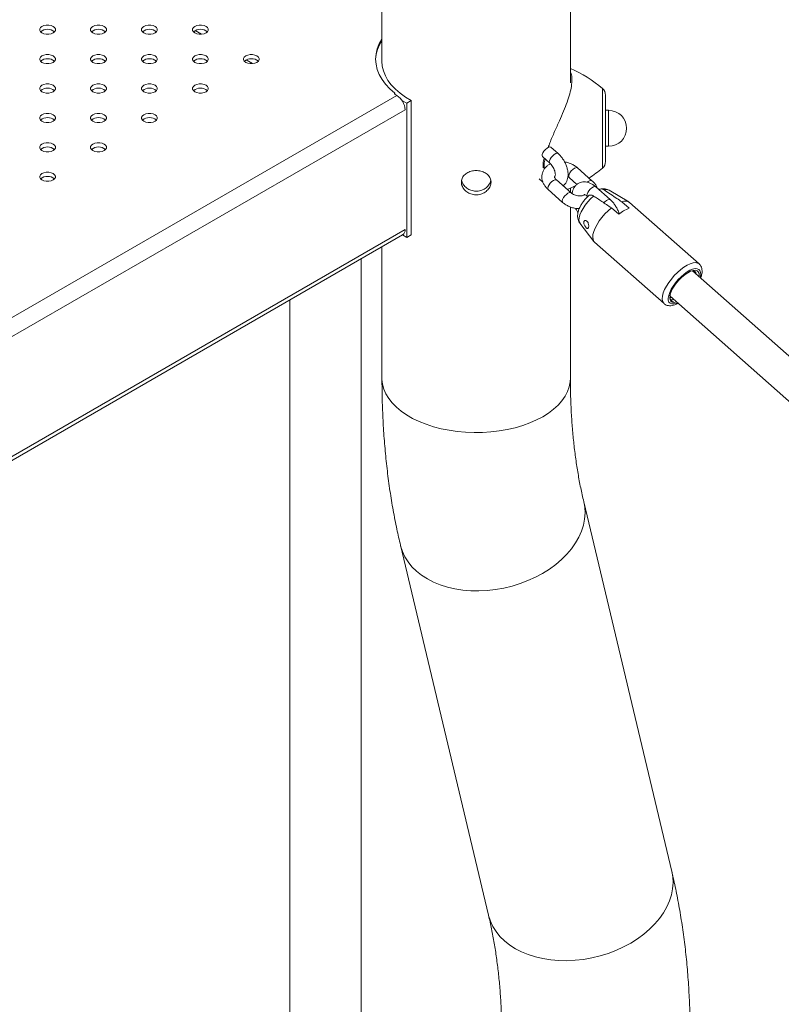
# Model space of a CAD drawing. Units: millimetres. Extents: x 0 to 42, y 0 to 29.8.
# Drawn here: x 34.7 to 35.1, y 25.4 to 26 of the extents above; entities that cross this region are included whole.
import ezdxf

# ---------------------------------------------------------------- set-up
doc = ezdxf.new("R2010")
doc.units = ezdxf.units.MM

msp = doc.modelspace()

# ---------------------------------------------------------------- linework, layer by layer
at = {"color": 7, "linetype": 'Continuous', "lineweight": 15}
for p, q in [((34.89097, 26.04197), (34.89097, 25.96814)), ((35.00951, 25.95558), (35.00951, 26.04197)), ((34.89909, 25.94906), (34.89909, 25.94844)), ((34.89914, 25.94841), (34.90032, 25.94773)), ((34.90351, 25.94461), (34.90664, 25.94277)), ((34.90664, 25.94277), (34.9094, 25.94444)), ((34.90664, 25.94277), (34.90664, 25.85839)), ((34.9094, 25.94444), (34.9094, 25.86007)), ((35.03157, 25.94795), (35.03157, 25.90607)), ((35.03357, 25.93834), (35.03157, 25.93834)), ((35.0018, 25.91114), (34.99724, 25.91517)), ((35.03157, 25.91568), (35.03357, 25.91568)), ((34.99194, 25.90918), (34.9965, 25.90515)), ((35.0231, 25.89406), (35.01399, 25.90212)), ((34.9899, 25.89521), (34.9922, 25.89317)), ((35.0099, 25.88644), (35.00079, 25.8945)), ((35.00796, 25.89667), (35.00869, 25.89612)), ((35.00869, 25.89612), (35.01365, 25.89174)), ((34.99549, 25.8885), (35.0046, 25.88044)), ((35.00951, 25.88679), (35.00951, 25.88933)), ((35.0346, 25.88213), (35.02549, 25.89018)), ((35.04632, 25.88071), (35.03392, 25.88802)), ((35.02019, 25.88419), (35.02038, 25.88403)), ((35.04648, 25.87673), (35.04193, 25.88076)), ((35.00951, 25.76979), (35.00951, 25.87755)), ((35.03533, 25.87695), (35.03988, 25.87292)), ((35.09049, 25.84171), (35.04676, 25.88039)), ((35.01553, 25.86724), (35.02431, 25.85582)), ((34.06664, 25.3766), (34.90398, 25.85999)), ((34.90664, 25.85839), (34.90395, 25.85996)), ((34.90664, 25.85839), (34.9094, 25.86007)), ((34.89097, 25.85248), (34.89097, 25.76979)), ((35.02468, 25.85543), (35.06841, 25.81674)), ((34.87795, 25.06929), (34.87795, 25.84496)), ((35.21509, 25.7235), (35.08626, 25.83745)), ((34.83302, 25.81902), (34.83302, 25.06929)), ((35.07221, 25.82139), (35.2013, 25.70721)), ((35.07328, 25.82045), (35.07226, 25.82064)), ((35.0748, 25.81752), (35.0763, 25.81777)), ((35.07329, 25.45951), (35.01792, 25.69211)), ((34.90261, 25.66466), (34.95798, 25.43206))]:
    msp.add_line(p, q, dxfattribs=at)
at = {"color": 8, "linetype": 'Continuous', "lineweight": 15}
for p, q in [((34.77744, 25.98621), (34.77345, 25.98851)), ((34.80949, 25.9677), (34.80551, 25.97)), ((35.02972, 25.94741), (35.02972, 25.95199)), ((34.0667, 25.46649), (34.90032, 25.94773)), ((35.02972, 25.90203), (35.02972, 25.94741)), ((34.0667, 25.45451), (34.90549, 25.93874)), ((35.03357, 25.92047), (35.03357, 25.93834)), ((35.03357, 25.91568), (35.03357, 25.92047)), ((34.06649, 25.379), (34.90549, 25.86334))]:
    msp.add_line(p, q, dxfattribs=at)
at = {"color": 7, "linetype": 'Continuous', "lineweight": 15, "flags": 128}
for points in [[(34.67706, 25.98702), (34.67833, 25.98649), (34.67981, 25.98621), (34.68138, 25.98621), (34.68287, 25.98649), (34.68413, 25.98702), (34.68505, 25.98776), (34.68553, 25.98861), (34.68553, 25.98952), (34.68505, 25.99038), (34.68413, 25.99111), (34.68287, 25.99164), (34.68138, 25.99192), (34.67981, 25.99192), (34.67833, 25.99164), (34.67706, 25.99111), (34.67614, 25.99038), (34.67566, 25.98952), (34.67566, 25.98861), (34.67614, 25.98776), (34.67706, 25.98702)], [(34.70912, 25.98702), (34.71038, 25.98649), (34.71187, 25.98621), (34.71343, 25.98621), (34.71492, 25.98649), (34.71619, 25.98702), (34.71711, 25.98776), (34.71759, 25.98861), (34.71759, 25.98952), (34.71711, 25.99038), (34.71619, 25.99111), (34.71492, 25.99164), (34.71343, 25.99192), (34.71187, 25.99192), (34.71038, 25.99164), (34.70912, 25.99111), (34.7082, 25.99038), (34.70771, 25.98952), (34.70771, 25.98861), (34.7082, 25.98776), (34.70912, 25.98702)], [(34.74117, 25.98702), (34.74244, 25.98649), (34.74392, 25.98621), (34.74549, 25.98621), (34.74698, 25.98649), (34.74824, 25.98702), (34.74916, 25.98776), (34.74965, 25.98861), (34.74965, 25.98952), (34.74916, 25.99038), (34.74824, 25.99111), (34.74698, 25.99164), (34.74549, 25.99192), (34.74392, 25.99192), (34.74244, 25.99164), (34.74117, 25.99111), (34.74025, 25.99038), (34.73977, 25.98952), (34.73977, 25.98861), (34.74025, 25.98776), (34.74117, 25.98702)], [(34.77323, 25.98702), (34.77449, 25.98649), (34.77598, 25.98621), (34.77754, 25.98621), (34.77903, 25.98649), (34.7803, 25.98702), (34.78122, 25.98776), (34.7817, 25.98861), (34.7817, 25.98952), (34.78122, 25.99038), (34.7803, 25.99111), (34.77903, 25.99164), (34.77754, 25.99192), (34.77598, 25.99192), (34.77449, 25.99164), (34.77323, 25.99111), (34.77231, 25.99038), (34.77182, 25.98952), (34.77182, 25.98861), (34.77231, 25.98776), (34.77323, 25.98702)], [(34.89097, 25.98334), (34.88926, 25.98029), (34.88799, 25.97709), (34.88723, 25.97384), (34.88697, 25.97056), (34.88723, 25.96728), (34.88799, 25.96403), (34.88926, 25.96083), (34.89102, 25.95771), (34.89326, 25.95469), (34.89596, 25.9518), (34.89909, 25.94906)], [(34.67706, 25.96852), (34.67833, 25.96799), (34.67981, 25.96771), (34.68138, 25.96771), (34.68287, 25.96799), (34.68413, 25.96852), (34.68505, 25.96925), (34.68553, 25.97011), (34.68553, 25.97101), (34.68505, 25.97187), (34.68413, 25.9726), (34.68287, 25.97313), (34.68138, 25.97341), (34.67981, 25.97341), (34.67833, 25.97313), (34.67706, 25.9726), (34.67614, 25.97187), (34.67566, 25.97101), (34.67566, 25.97011), (34.67614, 25.96925), (34.67706, 25.96852)], [(34.70912, 25.96852), (34.71038, 25.96799), (34.71187, 25.96771), (34.71343, 25.96771), (34.71492, 25.96799), (34.71619, 25.96852), (34.71711, 25.96925), (34.71759, 25.97011), (34.71759, 25.97101), (34.71711, 25.97187), (34.71619, 25.9726), (34.71492, 25.97313), (34.71343, 25.97341), (34.71187, 25.97341), (34.71038, 25.97313), (34.70912, 25.9726), (34.7082, 25.97187), (34.70771, 25.97101), (34.70771, 25.97011), (34.7082, 25.96925), (34.70912, 25.96852)], [(34.74117, 25.96852), (34.74244, 25.96799), (34.74392, 25.96771), (34.74549, 25.96771), (34.74698, 25.96799), (34.74824, 25.96852), (34.74916, 25.96925), (34.74965, 25.97011), (34.74965, 25.97101), (34.74916, 25.97187), (34.74824, 25.9726), (34.74698, 25.97313), (34.74549, 25.97341), (34.74392, 25.97341), (34.74244, 25.97313), (34.74117, 25.9726), (34.74025, 25.97187), (34.73977, 25.97101), (34.73977, 25.97011), (34.74025, 25.96925), (34.74117, 25.96852)], [(34.77323, 25.96852), (34.77449, 25.96799), (34.77598, 25.96771), (34.77754, 25.96771), (34.77903, 25.96799), (34.7803, 25.96852), (34.78122, 25.96925), (34.7817, 25.97011), (34.7817, 25.97101), (34.78122, 25.97187), (34.7803, 25.9726), (34.77903, 25.97313), (34.77754, 25.97341), (34.77598, 25.97341), (34.77449, 25.97313), (34.77323, 25.9726), (34.77231, 25.97187), (34.77182, 25.97101), (34.77182, 25.97011), (34.77231, 25.96925), (34.77323, 25.96852)], [(34.80528, 25.96852), (34.80655, 25.96799), (34.80804, 25.96771), (34.8096, 25.96771), (34.81109, 25.96799), (34.81235, 25.96852), (34.81327, 25.96925), (34.81376, 25.97011), (34.81376, 25.97101), (34.81327, 25.97187), (34.81235, 25.9726), (34.81109, 25.97313), (34.8096, 25.97341), (34.80804, 25.97341), (34.80655, 25.97313), (34.80528, 25.9726), (34.80436, 25.97187), (34.80388, 25.97101), (34.80388, 25.97011), (34.80436, 25.96925), (34.80528, 25.96852)], [(34.89097, 25.97036), (34.89094, 25.96927), (34.89118, 25.96619), (34.8919, 25.96314), (34.89309, 25.96013), (34.89475, 25.95719), (34.89685, 25.95436), (34.89939, 25.95165), (34.90235, 25.94907), (34.90569, 25.94667), (34.9094, 25.94444)], [(34.68413, 25.9541), (34.68287, 25.95463), (34.68138, 25.95491), (34.67981, 25.95491), (34.67833, 25.95463), (34.67706, 25.9541), (34.67614, 25.95337), (34.67566, 25.95251), (34.67566, 25.9516), (34.67614, 25.95074), (34.67706, 25.95001), (34.67833, 25.94948), (34.67981, 25.9492), (34.68138, 25.9492), (34.68287, 25.94948), (34.68413, 25.95001), (34.68505, 25.95074), (34.68553, 25.9516), (34.68553, 25.95251), (34.68505, 25.95337), (34.68413, 25.9541)], [(34.71619, 25.9541), (34.71492, 25.95463), (34.71343, 25.95491), (34.71187, 25.95491), (34.71038, 25.95463), (34.70912, 25.9541), (34.7082, 25.95337), (34.70771, 25.95251), (34.70771, 25.9516), (34.7082, 25.95074), (34.70912, 25.95001), (34.71038, 25.94948), (34.71187, 25.9492), (34.71343, 25.9492), (34.71492, 25.94948), (34.71619, 25.95001), (34.71711, 25.95074), (34.71759, 25.9516), (34.71759, 25.95251), (34.71711, 25.95337), (34.71619, 25.9541)], [(34.74824, 25.9541), (34.74698, 25.95463), (34.74549, 25.95491), (34.74392, 25.95491), (34.74244, 25.95463), (34.74117, 25.9541), (34.74025, 25.95337), (34.73977, 25.95251), (34.73977, 25.9516), (34.74025, 25.95074), (34.74117, 25.95001), (34.74244, 25.94948), (34.74392, 25.9492), (34.74549, 25.9492), (34.74698, 25.94948), (34.74824, 25.95001), (34.74916, 25.95074), (34.74965, 25.9516), (34.74965, 25.95251), (34.74916, 25.95337), (34.74824, 25.9541)], [(34.7803, 25.9541), (34.77903, 25.95463), (34.77754, 25.95491), (34.77598, 25.95491), (34.77449, 25.95463), (34.77323, 25.9541), (34.77231, 25.95337), (34.77182, 25.95251), (34.77182, 25.9516), (34.77231, 25.95074), (34.77323, 25.95001), (34.77449, 25.94948), (34.77598, 25.9492), (34.77754, 25.9492), (34.77903, 25.94948), (34.7803, 25.95001), (34.78122, 25.95074), (34.7817, 25.9516), (34.7817, 25.95251), (34.78122, 25.95337), (34.7803, 25.9541)], [(34.68413, 25.93559), (34.68287, 25.93612), (34.68138, 25.9364), (34.67981, 25.9364), (34.67833, 25.93612), (34.67706, 25.93559), (34.67614, 25.93486), (34.67566, 25.934), (34.67566, 25.9331), (34.67614, 25.93224), (34.67706, 25.93151), (34.67833, 25.93098), (34.67981, 25.9307), (34.68138, 25.9307), (34.68287, 25.93098), (34.68413, 25.93151), (34.68505, 25.93224), (34.68553, 25.9331), (34.68553, 25.934), (34.68505, 25.93486), (34.68413, 25.93559)], [(34.71619, 25.93559), (34.71492, 25.93612), (34.71343, 25.9364), (34.71187, 25.9364), (34.71038, 25.93612), (34.70912, 25.93559), (34.7082, 25.93486), (34.70771, 25.934), (34.70771, 25.9331), (34.7082, 25.93224), (34.70912, 25.93151), (34.71038, 25.93098), (34.71187, 25.9307), (34.71343, 25.9307), (34.71492, 25.93098), (34.71619, 25.93151), (34.71711, 25.93224), (34.71759, 25.9331), (34.71759, 25.934), (34.71711, 25.93486), (34.71619, 25.93559)], [(34.74824, 25.93559), (34.74698, 25.93612), (34.74549, 25.9364), (34.74392, 25.9364), (34.74244, 25.93612), (34.74117, 25.93559), (34.74025, 25.93486), (34.73977, 25.934), (34.73977, 25.9331), (34.74025, 25.93224), (34.74117, 25.93151), (34.74244, 25.93098), (34.74392, 25.9307), (34.74549, 25.9307), (34.74698, 25.93098), (34.74824, 25.93151), (34.74916, 25.93224), (34.74965, 25.9331), (34.74965, 25.934), (34.74916, 25.93486), (34.74824, 25.93559)], [(34.68413, 25.91709), (34.68287, 25.91762), (34.68138, 25.9179), (34.67981, 25.9179), (34.67833, 25.91762), (34.67706, 25.91709), (34.67614, 25.91635), (34.67566, 25.9155), (34.67566, 25.91459), (34.67614, 25.91373), (34.67706, 25.913), (34.67833, 25.91247), (34.67981, 25.91219), (34.68138, 25.91219), (34.68287, 25.91247), (34.68413, 25.913), (34.68505, 25.91373), (34.68553, 25.91459), (34.68553, 25.9155), (34.68505, 25.91635), (34.68413, 25.91709)], [(34.71619, 25.91709), (34.71492, 25.91762), (34.71343, 25.9179), (34.71187, 25.9179), (34.71038, 25.91762), (34.70912, 25.91709), (34.7082, 25.91635), (34.70771, 25.9155), (34.70771, 25.91459), (34.7082, 25.91373), (34.70912, 25.913), (34.71038, 25.91247), (34.71187, 25.91219), (34.71343, 25.91219), (34.71492, 25.91247), (34.71619, 25.913), (34.71711, 25.91373), (34.71759, 25.91459), (34.71759, 25.9155), (34.71711, 25.91635), (34.71619, 25.91709)], [(34.99194, 25.90918), (34.99169, 25.9097), (34.99176, 25.91054), (34.99218, 25.91157), (34.99289, 25.91268), (34.99381, 25.91372), (34.99482, 25.91458), (34.9958, 25.91515), (34.99664, 25.91536), (34.99723, 25.91518), (34.99724, 25.91517)], [(34.68413, 25.89858), (34.68287, 25.89911), (34.68138, 25.89939), (34.67981, 25.89939), (34.67833, 25.89911), (34.67706, 25.89858), (34.67614, 25.89785), (34.67566, 25.89699), (34.67566, 25.89609), (34.67614, 25.89523), (34.67706, 25.8945), (34.67833, 25.89397), (34.67981, 25.89369), (34.68138, 25.89369), (34.68287, 25.89397), (34.68413, 25.8945), (34.68505, 25.89523), (34.68553, 25.89609), (34.68553, 25.89699), (34.68505, 25.89785), (34.68413, 25.89858)], [(35.03533, 25.87695), (35.03326, 25.87516), (35.03126, 25.87315), (35.02939, 25.87099), (35.02771, 25.86874), (35.02626, 25.86647), (35.02509, 25.86423), (35.02424, 25.86211), (35.02372, 25.86015), (35.02355, 25.85843), (35.02374, 25.85698), (35.02428, 25.85585), (35.02468, 25.85543)], [(35.09044, 25.83375), (35.09051, 25.83439), (35.09042, 25.83574), (35.08997, 25.83677), (35.08918, 25.83743), (35.08807, 25.8377), (35.08669, 25.83757), (35.0851, 25.83705), (35.08336, 25.83615), (35.08153, 25.83491), (35.07969, 25.83339), (35.07792, 25.83163), (35.07627, 25.82972), (35.07483, 25.82772), (35.07364, 25.82572), (35.07276, 25.82379), (35.07221, 25.82202), (35.07203, 25.82046), (35.07221, 25.81919), (35.07275, 25.81826), (35.07362, 25.81769), (35.0748, 25.81752), (35.0748, 25.81752)]]:
    msp.add_lwpolyline(points, dxfattribs=at)
at = {"color": 8, "linetype": 'Continuous', "lineweight": 15, "flags": 128}
for points in [[(34.99649, 25.90515), (34.99624, 25.90567), (34.99632, 25.90651), (34.99674, 25.90754), (34.99745, 25.90865), (34.99836, 25.9097), (34.99937, 25.91055), (35.00036, 25.91112), (35.00119, 25.91133), (35.00178, 25.91115), (35.0018, 25.91114)], [(35.0087, 25.89612), (35.00853, 25.89634), (35.00843, 25.89704), (35.00868, 25.89799), (35.00925, 25.89907), (35.01008, 25.90017), (35.01106, 25.90113), (35.01207, 25.90186), (35.01299, 25.90225), (35.01372, 25.90227), (35.01399, 25.90212)], [(35.00079, 25.8945), (35.00052, 25.89465), (34.99979, 25.89463), (34.99887, 25.89424), (34.99786, 25.89351), (34.99688, 25.89255), (34.99606, 25.89145), (34.99548, 25.89037), (34.99523, 25.88942), (34.99533, 25.88872), (34.99549, 25.8885)], [(35.02019, 25.88419), (35.01993, 25.88472), (35.02001, 25.88556), (35.02043, 25.88659), (35.02114, 25.8877), (35.02205, 25.88874), (35.02306, 25.8896), (35.02404, 25.89017), (35.02488, 25.89037), (35.02547, 25.8902), (35.02549, 25.89018)], [(35.0099, 25.88644), (35.00963, 25.88659), (35.0089, 25.88657), (35.00798, 25.88618), (35.00697, 25.88545), (35.00599, 25.88449), (35.00517, 25.88339), (35.00459, 25.88231), (35.00434, 25.88136), (35.00444, 25.88066), (35.0046, 25.88044)], [(35.02415, 25.8844), (35.02226, 25.88267), (35.02048, 25.88075), (35.01885, 25.8787), (35.01745, 25.87661), (35.01632, 25.87454), (35.01551, 25.87258), (35.01503, 25.87078), (35.01491, 25.86922), (35.01515, 25.86794), (35.01553, 25.86724)], [(35.03061, 25.88009), (35.03116, 25.88068), (35.03217, 25.88154), (35.03316, 25.88211), (35.03399, 25.88232), (35.03458, 25.88214), (35.0346, 25.88213)], [(35.09049, 25.84171), (35.08951, 25.84228), (35.08821, 25.8425), (35.08666, 25.84234), (35.0849, 25.84181), (35.08298, 25.84091), (35.08096, 25.83967), (35.0789, 25.83814), (35.07685, 25.83634), (35.07488, 25.83435), (35.07304, 25.8322), (35.07138, 25.82997), (35.06996, 25.82772), (35.06881, 25.82552), (35.06797, 25.82341), (35.06745, 25.82148), (35.06728, 25.81977), (35.06746, 25.81833), (35.06799, 25.8172), (35.06841, 25.81674)], [(35.09112, 25.83314), (35.09117, 25.83333), (35.09147, 25.83499), (35.09142, 25.8364), (35.09103, 25.83752), (35.0903, 25.83829), (35.08927, 25.8387), (35.08797, 25.83874), (35.08643, 25.83839), (35.08472, 25.83768), (35.0829, 25.83662), (35.08101, 25.83526), (35.07914, 25.83364), (35.07734, 25.83181), (35.07567, 25.82984), (35.0742, 25.8278), (35.07296, 25.82575), (35.07201, 25.82376), (35.07137, 25.8219), (35.07108, 25.82024), (35.07112, 25.81883), (35.07152, 25.81771), (35.07224, 25.81694), (35.07328, 25.81653), (35.07458, 25.81649), (35.07612, 25.81684), (35.07699, 25.81716)], [(34.89097, 25.76979), (34.89099, 25.76902), (34.89135, 25.76596), (34.89218, 25.76293), (34.89348, 25.75995), (34.89523, 25.75705), (34.89743, 25.75426), (34.90006, 25.75159), (34.90309, 25.74906), (34.90649, 25.74671), (34.91025, 25.74453), (34.91434, 25.74257), (34.91871, 25.74082), (34.92333, 25.7393), (34.92817, 25.73803), (34.93319, 25.73702), (34.93835, 25.73627), (34.9436, 25.73579), (34.94891, 25.73558), (34.95423, 25.73565), (34.95951, 25.736), (34.96472, 25.73661), (34.96981, 25.73749), (34.97475, 25.73864), (34.97949, 25.74003), (34.98399, 25.74166), (34.98822, 25.74352), (34.99215, 25.7456), (34.99574, 25.74786), (34.99896, 25.7503), (35.00179, 25.7529), (35.0042, 25.75564), (35.00618, 25.75849), (35.00771, 25.76143), (35.00878, 25.76444), (35.00937, 25.76749), (35.00951, 25.76979)], [(34.90261, 25.66466), (34.90268, 25.66438), (34.9038, 25.66085), (34.90538, 25.65745), (34.9074, 25.65423), (34.90985, 25.65119), (34.9127, 25.64838), (34.91594, 25.64581), (34.91953, 25.6435), (34.92345, 25.64147), (34.92767, 25.63974), (34.93215, 25.63832), (34.93685, 25.63723), (34.94175, 25.63646), (34.94679, 25.63603), (34.95194, 25.63594), (34.95716, 25.6362), (34.96241, 25.63679), (34.96763, 25.63772), (34.9728, 25.63898), (34.97787, 25.64055), (34.98279, 25.64243), (34.98753, 25.6446), (34.99206, 25.64704), (34.99633, 25.64973), (35.0003, 25.65265), (35.00396, 25.65578), (35.00726, 25.65909), (35.01019, 25.66256), (35.01271, 25.66616), (35.01481, 25.66985), (35.01647, 25.67361), (35.01768, 25.67741), (35.01843, 25.68122), (35.01871, 25.68501), (35.01851, 25.68874), (35.01792, 25.6921)], [(34.95798, 25.43206), (34.95805, 25.43179), (34.95917, 25.42825), (34.96075, 25.42486), (34.96277, 25.42163), (34.96522, 25.4186), (34.96807, 25.41578), (34.97131, 25.41321), (34.9749, 25.4109), (34.97882, 25.40888), (34.98304, 25.40714), (34.98752, 25.40572), (34.99223, 25.40463), (34.99712, 25.40386), (35.00216, 25.40343), (35.00732, 25.40335), (35.01253, 25.4036), (35.01778, 25.40419), (35.023, 25.40512), (35.02817, 25.40638), (35.03324, 25.40795), (35.03816, 25.40983), (35.04291, 25.412), (35.04743, 25.41444), (35.0517, 25.41713), (35.05568, 25.42005), (35.05933, 25.42318), (35.06263, 25.4265), (35.06556, 25.42996), (35.06808, 25.43356), (35.07018, 25.43725), (35.07184, 25.44101), (35.07305, 25.44482), (35.0738, 25.44862), (35.07408, 25.45241), (35.07389, 25.45614), (35.07329, 25.45951)]]:
    msp.add_lwpolyline(points, dxfattribs=at)
at = {"color": 7, "linetype": 'Continuous', "lineweight": 15}
for centre, radius, start, end in [((34.6806, 25.98249), 0.00683, 49.76303, 130.23697), ((34.71265, 25.98249), 0.00683, 49.76303, 130.23697), ((34.74471, 25.98249), 0.00683, 49.76303, 130.23697), ((34.77676, 25.98249), 0.00683, 49.76303, 130.23697), ((34.9106, 25.96884), 0.02368, 145.98664, 176.18416), ((34.6806, 25.96399), 0.00683, 49.76303, 130.23697), ((34.71265, 25.96399), 0.00683, 49.76303, 130.23697), ((34.74471, 25.96399), 0.00683, 49.76303, 130.23697), ((34.77676, 25.96399), 0.00683, 49.76303, 130.23697), ((34.80882, 25.96399), 0.00683, 49.76303, 130.23697), ((34.97753, 25.89136), 0.08, 49.27729, 66.43814), ((34.6806, 25.94548), 0.00683, 49.76303, 130.23697), ((34.71265, 25.94548), 0.00683, 49.76303, 130.23697), ((34.74471, 25.94548), 0.00683, 49.76303, 130.23697), ((34.77676, 25.94548), 0.00683, 49.76303, 130.23697), ((34.89926, 25.94874), 0.000357, 117.58889, 250.13808), ((35.02624, 25.94795), 0.00533, 0, 49.27729), ((34.89424, 25.93823), 0.01127, 2.60548, 57.39452), ((35.03357, 25.92701), 0.01133, 270, 90), ((34.6806, 25.92698), 0.00683, 49.76303, 130.23697), ((34.71265, 25.92698), 0.00683, 49.76303, 130.23697), ((34.74471, 25.92698), 0.00683, 49.76303, 130.23697), ((34.6806, 25.90847), 0.00683, 49.76303, 130.23697), ((34.71265, 25.90847), 0.00683, 49.76303, 130.23697), ((35.02624, 25.90607), 0.00533, 310.72271, 0), ((34.97753, 25.96266), 0.08, 303.14522, 310.72271), ((34.6806, 25.88997), 0.00683, 49.76303, 130.23697), ((34.97753, 25.96266), 0.08, 292.04729, 296.3472), ((35.04403, 25.87643), 0.00482, 55.43742, 115.87236), ((35.05386, 25.85633), 0.02169, 109.88122, 130.1134), ((34.90203, 25.86289), 0.0035, 303.93673, 7.37545), ((35.08638, 25.83522), 0.00223, 3.85993, 93.15337)]:
    msp.add_arc(centre, radius, start, end, dxfattribs=at)
at = {"color": 8, "linetype": 'Continuous', "lineweight": 15}
for centre, radius, start, end in [((35.02239, 25.89131), 0.00284, 75.39235, 142.01313), ((35.03212, 25.88442), 0.00403, 63.45995, 109.88405)]:
    msp.add_arc(centre, radius, start, end, dxfattribs=at)
for points, knots in [([(35.00951, 25.96234), (35.00967, 25.96205), (35.01028, 25.96093), (35.01054, 25.95794), (35.01027, 25.95368), (35.0092, 25.94878), (35.00753, 25.94351), (35.00528, 25.93776), (35.00256, 25.93155), (34.99954, 25.92488), (34.99706, 25.91928), (34.9959, 25.91598), (34.99557, 25.91504)], [0, 0, 0, 0, 0.040088, 0.152605, 0.268825, 0.374657, 0.483325, 0.59372, 0.70681, 0.827088, 0.95108, 1, 1, 1, 1]), ([(34.99354, 25.90776), (34.99332, 25.90661), (34.99288, 25.90431), (34.99297, 25.90227), (34.99302, 25.90125)], [0, 0, 0, 0, 0.500299, 1, 1, 1, 1])]:
    msp.add_open_spline(points, degree=3, knots=knots, dxfattribs=at)
at = {"color": 7, "linetype": 'Continuous', "lineweight": 15}
for points, knots in [([(34.99241, 25.90209), (34.99237, 25.90298), (34.99229, 25.90493), (34.9927, 25.90712), (34.99293, 25.9083)], [0, 0, 0, 0, 0.4592594, 1, 1, 1, 1]), ([(35.00494, 25.89082), (35.00525, 25.89106), (35.00599, 25.89165), (35.00687, 25.89292), (35.00759, 25.89452), (35.008, 25.89632), (35.0081, 25.89831), (35.00787, 25.90045), (35.00732, 25.90266), (35.00646, 25.90486), (35.00534, 25.90696), (35.00397, 25.9089), (35.00275, 25.91027), (35.00199, 25.91096), (35.0018, 25.91114)], [0, 0, 0, 0, 0.054694, 0.135032, 0.216765, 0.302253, 0.39264, 0.487035, 0.582992, 0.678734, 0.774209, 0.86992, 0.966407, 1, 1, 1, 1]), ([(35.01399, 25.90212), (35.01365, 25.9024), (35.01273, 25.90317), (35.01101, 25.90423), (35.00884, 25.90516), (35.00709, 25.90571), (35.00609, 25.90583), (35.00587, 25.90586)], [0, 0, 0, 0, 0.1505041, 0.4093175, 0.6688106, 0.9292062, 1, 1, 1, 1]), ([(34.95957, 25.89322), (34.95947, 25.89236), (34.95927, 25.89064), (34.95768, 25.88824), (34.95533, 25.88635), (34.95238, 25.88524), (34.9492, 25.88507), (34.94616, 25.88585), (34.94356, 25.88748), (34.9417, 25.88973), (34.94079, 25.89232), (34.94095, 25.89489), (34.94214, 25.89718), (34.94423, 25.89898), (34.947, 25.90014), (34.95015, 25.90055), (34.95328, 25.90018), (34.95607, 25.89909), (34.95821, 25.89733), (34.9594, 25.89527), (34.95952, 25.89382), (34.95957, 25.89322)], [0, 0, 0, 0, 0.0532339, 0.1064517, 0.1600862, 0.214, 0.2674652, 0.3204617, 0.3736825, 0.4274781, 0.4813167, 0.5345797, 0.5875517, 0.6409653, 0.6948673, 0.7485476, 0.8016496, 0.8547096, 0.9083205, 0.9622393, 1, 1, 1, 1]), ([(34.99696, 25.9047), (34.99643, 25.90442), (34.99531, 25.90382), (34.99388, 25.90252), (34.99268, 25.90092), (34.99188, 25.8991), (34.99152, 25.89719), (34.99158, 25.89527), (34.99203, 25.89339), (34.99287, 25.89158), (34.99402, 25.88992), (34.99501, 25.88897), (34.99549, 25.8885)], [0, 0, 0, 0, 0.091819, 0.190423, 0.297141, 0.400347, 0.500674, 0.599594, 0.698604, 0.799339, 0.902788, 1, 1, 1, 1]), ([(34.9965, 25.90515), (34.99666, 25.905), (34.99713, 25.90456), (34.99792, 25.90363), (34.99876, 25.90234), (34.99942, 25.90095), (34.99986, 25.89959), (35.00006, 25.89839), (35.00006, 25.89749), (34.99992, 25.89699), (34.99991, 25.89697), (34.9999, 25.89697)], [0, 0, 0, 0, 0.061951, 0.182972, 0.306415, 0.431088, 0.554656, 0.675167, 0.791866, 0.906361, 1, 1, 1, 1]), ([(34.95937, 25.89458), (34.9593, 25.89405), (34.95911, 25.89267), (34.95767, 25.89058), (34.95535, 25.88867), (34.95239, 25.88755), (34.94921, 25.88738), (34.94616, 25.88816), (34.94359, 25.88979), (34.94173, 25.89195), (34.94129, 25.89356), (34.94109, 25.89431)], [0, 0, 0, 0, 0.071949, 0.189219, 0.307546, 0.426584, 0.544486, 0.661201, 0.778475, 0.897206, 1, 1, 1, 1]), ([(35.00079, 25.8945), (35.00066, 25.89462), (35.00025, 25.895), (34.9998, 25.89563), (34.99957, 25.89622), (34.99956, 25.89659), (34.99957, 25.89672), (34.9997, 25.8969), (34.99974, 25.89695)], [0, 0, 0, 0, 0.090301, 0.273983, 0.461046, 0.660777, 0.898618, 1, 1, 1, 1]), ([(35.02549, 25.89018), (35.02517, 25.89045), (35.02426, 25.89122), (35.0227, 25.8922), (35.02085, 25.89297), (35.01905, 25.89334), (35.01731, 25.89334), (35.01562, 25.89296), (35.01406, 25.89218), (35.01273, 25.89104), (35.01171, 25.88964), (35.01102, 25.88803), (35.01067, 25.88677), (35.01064, 25.88601), (35.01063, 25.88589)], [0, 0, 0, 0, 0.058325, 0.166621, 0.264739, 0.357962, 0.446524, 0.532138, 0.624363, 0.713082, 0.800394, 0.889222, 0.982132, 1, 1, 1, 1]), ([(35.02639, 25.88939), (35.02617, 25.88991), (35.02569, 25.89106), (35.02457, 25.89264), (35.02358, 25.89359), (35.0231, 25.89406)], [0, 0, 0, 0, 0.302813, 0.662241, 1, 1, 1, 1]), ([(35.03075, 25.88821), (35.03072, 25.88823), (35.03029, 25.88851), (35.02945, 25.88887), (35.02834, 25.88892), (35.0278, 25.88855), (35.02754, 25.88837)], [0, 0, 0, 0, 0.023051, 0.349343, 0.680229, 1, 1, 1, 1]), ([(35.03382, 25.88803), (35.03349, 25.88822), (35.03269, 25.88867), (35.03128, 25.88898), (35.0298, 25.88906), (35.02885, 25.88889), (35.02841, 25.88881)], [0, 0, 0, 0, 0.201326, 0.475849, 0.7532, 1, 1, 1, 1]), ([(35.04193, 25.88076), (35.04087, 25.88146), (35.03715, 25.88395), (35.03342, 25.88643), (35.03075, 25.88821)], [0, 0, 0, 0, 0.282381, 1, 1, 1, 1]), ([(35.0046, 25.88044), (35.00494, 25.88016), (35.00586, 25.87939), (35.00758, 25.87834), (35.00976, 25.87738), (35.01207, 25.87675), (35.01388, 25.87645), (35.01488, 25.87648), (35.0151, 25.87648)], [0, 0, 0, 0, 0.119175, 0.324113, 0.529589, 0.73578, 0.942937, 1, 1, 1, 1]), ([(35.01838, 25.88518), (35.01835, 25.88516), (35.01816, 25.885), (35.01746, 25.8847), (35.01629, 25.88445), (35.01491, 25.88442), (35.01345, 25.88464), (35.01203, 25.88509), (35.01079, 25.88572), (35.01019, 25.88621), (35.0099, 25.88644)], [0, 0, 0, 0, 0.031581, 0.176286, 0.315414, 0.454652, 0.595065, 0.736257, 0.876921, 1, 1, 1, 1]), ([(35.02088, 25.88454), (35.02088, 25.88454), (35.0203, 25.88403), (35.01921, 25.88289), (35.0177, 25.88108), (35.01639, 25.87915), (35.01529, 25.87713), (35.0145, 25.87511), (35.01407, 25.87316), (35.01399, 25.87136), (35.01427, 25.86971), (35.01477, 25.86831), (35.01533, 25.86758), (35.01556, 25.86727)], [0, 0, 0, 0, 0.000072, 0.11003, 0.219353, 0.329605, 0.442627, 0.561485, 0.671769, 0.768196, 0.856651, 0.941392, 1, 1, 1, 1]), ([(35.01823, 25.88532), (35.01822, 25.88532), (35.01819, 25.88532), (35.01852, 25.88528), (35.01915, 25.88498), (35.01977, 25.88455), (35.02012, 25.88425), (35.02019, 25.88419)], [0, 0, 0, 0, 0.134395, 0.397128, 0.669289, 0.93737, 1, 1, 1, 1]), ([(35.02088, 25.88453), (35.02089, 25.88454), (35.02112, 25.88491), (35.02193, 25.88511), (35.02309, 25.88501), (35.02384, 25.88457), (35.02415, 25.8844)], [0, 0, 0, 0, 0.005288, 0.39756, 0.758155, 1, 1, 1, 1]), ([(35.02415, 25.8844), (35.02494, 25.88387), (35.02762, 25.88209), (35.03134, 25.87961), (35.03428, 25.87765), (35.03533, 25.87695)], [0, 0, 0, 0, 0.213398, 0.717619, 1, 1, 1, 1]), ([(35.0402, 25.87313), (35.04016, 25.8733), (35.03994, 25.87421), (35.03925, 25.87584), (35.03814, 25.87794), (35.03677, 25.87989), (35.03555, 25.88126), (35.03479, 25.88195), (35.0346, 25.88213)], [0, 0, 0, 0, 0.050914, 0.268818, 0.486113, 0.703947, 0.923545, 1, 1, 1, 1]), ([(35.01272, 25.8767), (35.0129, 25.87634), (35.01336, 25.87543), (35.01398, 25.87462), (35.01434, 25.87413)], [0, 0, 0, 0, 0.398789, 1, 1, 1, 1]), ([(35.02049, 25.86403), (35.0206, 25.86411), (35.02081, 25.86425), (35.021, 25.86481), (35.02107, 25.86553), (35.021, 25.86637), (35.02078, 25.86726), (35.02041, 25.86809), (35.01989, 25.86873), (35.01931, 25.8691), (35.01875, 25.86917), (35.01828, 25.86895), (35.01798, 25.86847), (35.01788, 25.8678), (35.01799, 25.867), (35.01829, 25.86616), (35.01871, 25.86536), (35.0192, 25.86469), (35.0197, 25.86421), (35.02015, 25.86397), (35.02038, 25.86401), (35.02049, 25.86403)], [0, 0, 0, 0, 0.051649, 0.10336, 0.153833, 0.204732, 0.257931, 0.313379, 0.369112, 0.42333, 0.476221, 0.528928, 0.581953, 0.635119, 0.688293, 0.741415, 0.794257, 0.846936, 0.900382, 0.955434, 1, 1, 1, 1]), ([(35.09193, 25.83426), (35.09201, 25.83461), (35.09227, 25.83566), (35.0924, 25.83722), (35.09221, 25.83888), (35.09169, 25.84025), (35.09109, 25.84121), (35.09059, 25.84158), (35.09046, 25.84168)], [0, 0, 0, 0, 0.125344, 0.373255, 0.577404, 0.763243, 0.939997, 1, 1, 1, 1]), ([(35.09147, 25.83284), (35.0915, 25.83291), (35.0917, 25.8334), (35.09183, 25.83386), (35.09193, 25.83426)], [0, 0, 0, 0, 0.149825, 1, 1, 1, 1]), ([(35.0748, 25.81752), (35.07435, 25.81769), (35.07321, 25.81811), (35.07216, 25.81955), (35.07217, 25.82123), (35.07217, 25.82197)], [0, 0, 0, 0, 0.271609, 0.68257, 1, 1, 1, 1]), ([(35.07461, 25.81927), (35.07401, 25.81915), (35.07333, 25.81901), (35.07284, 25.81917), (35.07277, 25.8192)], [0, 0, 0, 0, 0.864443, 1, 1, 1, 1]), ([(35.06845, 25.81678), (35.06868, 25.81657), (35.06927, 25.81603), (35.07048, 25.81558), (35.07193, 25.81536), (35.07352, 25.81546), (35.07527, 25.81593), (35.07657, 25.81641), (35.07728, 25.81683), (35.07734, 25.81686)], [0, 0, 0, 0, 0.102798, 0.259634, 0.418607, 0.590056, 0.77978, 0.98335, 1, 1, 1, 1]), ([(34.89097, 25.76979), (34.89098, 25.76744), (34.89101, 25.76069), (34.89131, 25.74964), (34.89197, 25.73671), (34.89297, 25.72394), (34.8943, 25.71135), (34.89596, 25.69894), (34.89796, 25.68674), (34.90016, 25.67531), (34.90184, 25.66802), (34.90261, 25.66466)], [0, 0, 0, 0, 0.063627, 0.182945, 0.302305, 0.421645, 0.540933, 0.660133, 0.779204, 0.898101, 1, 1, 1, 1]), ([(35.01792, 25.69211), (35.01758, 25.69358), (35.01658, 25.69789), (35.01508, 25.70526), (35.01353, 25.71431), (35.01223, 25.72362), (35.01117, 25.73319), (35.01036, 25.743), (35.00981, 25.75305), (35.00954, 25.762), (35.00952, 25.76764), (35.00951, 25.76979)], [0, 0, 0, 0, 0.063694, 0.186894, 0.30997, 0.432912, 0.555778, 0.678616, 0.801457, 0.92433, 1, 1, 1, 1]), ([(35.0739, 25.24053), (35.07435, 25.24301), (35.07567, 25.25018), (35.0776, 25.26197), (35.07961, 25.27588), (35.08129, 25.2897), (35.08267, 25.30343), (35.08373, 25.31707), (35.08447, 25.33059), (35.08488, 25.344), (35.08498, 25.35727), (35.08474, 25.37041), (35.08418, 25.38339), (35.08329, 25.39621), (35.08206, 25.40886), (35.0805, 25.42132), (35.07861, 25.43359), (35.07643, 25.44542), (35.07459, 25.45402), (35.07351, 25.45861), (35.07329, 25.45951)], [0, 0, 0, 0, 0.031708, 0.091387, 0.151113, 0.210885, 0.270703, 0.330563, 0.390463, 0.450397, 0.51036, 0.570342, 0.630335, 0.690322, 0.750288, 0.810215, 0.870085, 0.929874, 0.986172, 1, 1, 1, 1]), ([(34.95798, 25.43206), (34.95832, 25.43059), (34.95933, 25.42628), (34.96082, 25.41891), (34.96237, 25.40986), (34.96368, 25.40055), (34.96474, 25.39099), (34.96555, 25.38118), (34.9661, 25.37113), (34.96639, 25.36085), (34.96642, 25.35036), (34.96619, 25.33966), (34.96568, 25.32876), (34.96491, 25.31767), (34.96387, 25.3064), (34.96255, 25.29497), (34.96095, 25.28338), (34.95923, 25.27248), (34.95795, 25.26541), (34.95738, 25.26229)], [0, 0, 0, 0, 0.03171, 0.0930451, 0.1543185, 0.215525, 0.2766936, 0.3378483, 0.3990043, 0.4601768, 0.5213794, 0.5826229, 0.6439157, 0.705264, 0.7666724, 0.8281438, 0.88968, 0.9512817, 1, 1, 1, 1])]:
    msp.add_open_spline(points, degree=3, knots=knots, dxfattribs=at)

doc.saveas('drawing.dxf')
